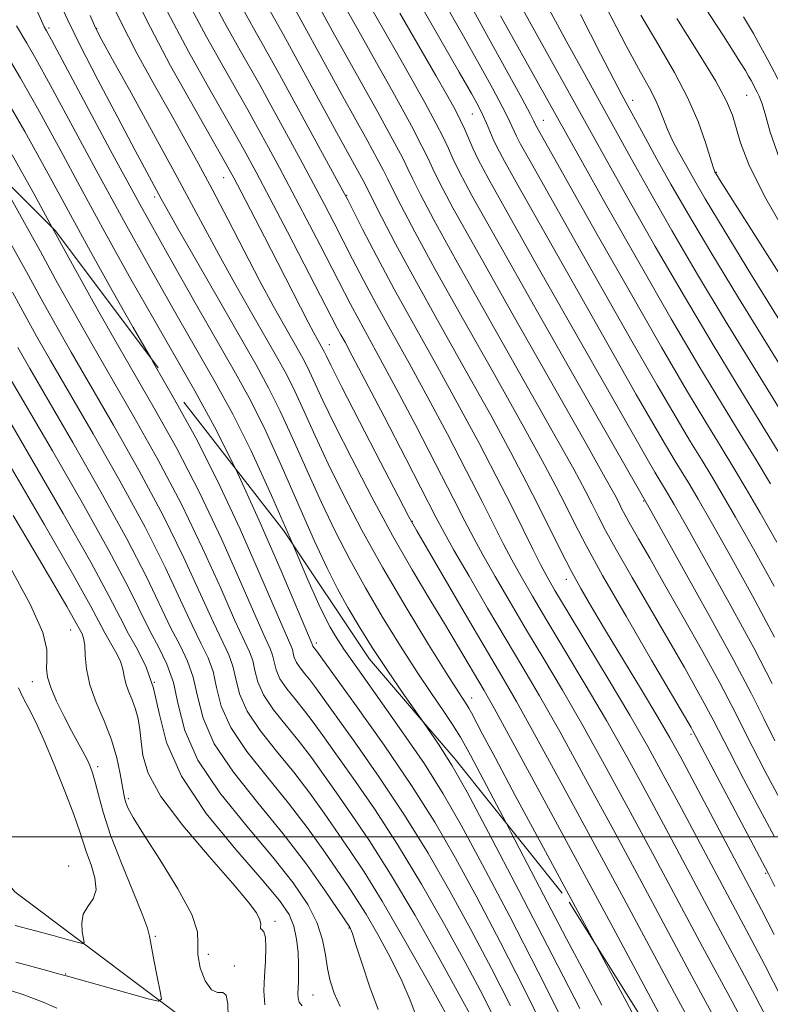
# Model space of a CAD drawing. Extents: x 2054800 to 2057700, y 327300 to 330200.
# Drawn here: x 2057288 to 2057422, y 328470 to 328646 of the extents above; entities that cross this region are included whole.
import ezdxf

# ---------------------------------------------------------------- set-up
doc = ezdxf.new("R2010")
doc.units = 0
doc.header["$MEASUREMENT"] = 0
doc.linetypes.add('DGN Style 2', pattern=[51.195507, 30.717304, -20.478203])
doc.linetypes.add('DGN Style 3', pattern=[71.67371, 51.195507, -20.478203])
for name, color, linetype, lineweight in [('32000', 7, 'Continuous', 0), ('DTM HARD BREAKLINE', 7, 'Continuous', 0), ('DTM OBSCURED SPOT', 7, 'Continuous', 0), ('DTM SPOT ELEVATION', 2, 'Continuous', 13), ('INDEX CONTOUR', 41, 'Continuous', 13), ('INDEX CONTOUR DASHED', 41, 'DGN Style 3', 13), ('INTERMEDIATE CONTOUR', 44, 'Continuous', 0), ('INTERMEDIATE CONTOUR DASHED', 44, 'DGN Style 3', 0), ('OBSCURED GROUND BOUNDARY', 84, 'DGN Style 2', 0)]:
    doc.layers.add(name, color=color, linetype=linetype, lineweight=lineweight)

msp = doc.modelspace()

# ---------------------------------------------------------------- linework, layer by layer
at = {"layer": '32000', "flags": 128}
msp.add_lwpolyline([(2057500, 328500), (2055000, 328500)], dxfattribs=at)
at = {"layer": 'DTM HARD BREAKLINE'}
msp.add_polyline3d([(2057500, 328268.379, 1054.803), (2057482.31, 328285.52, 1050.82), (2057424.79, 328349.46, 1039.32), (2057377.49, 328408.28, 1027.55), (2057322.52, 328463.27, 1017.33), (2057286.72, 328490.13, 1012.21), (2057250.93, 328533.6, 1003.26), (2057234.31, 328550.23, 999.17), (2057198.52, 328580.92, 995.33), (2057144.82, 328633.35, 986.9), (2057087.3, 328692.17, 974.62), (2057041.27, 328731.81, 968.74), (2057009.32, 328765.06, 964.14), (2056969.69, 328835.39, 955.44), (2056912.17, 328899.33, 944.96), (2056901.94, 328926.18, 936.52), (2056867.42, 328942.81, 930.38), (2056848.24, 328947.92, 926.04), (2056835.165, 328946.661, 924.86)], dxfattribs=at)
at = {"layer": 'DTM OBSCURED SPOT'}
for p in [(2057292.85, 328644.87, 1042.3), (2057301.39, 328644.8, 1046.1), (2057417.83, 328632.78, 1091.1), (2057397.4, 328631.92, 1084.6), (2057368.68, 328629.47, 1071.1), (2057381.42, 328628.34, 1076.8), (2057324.15, 328618.05, 1049.2), (2057412.43, 328619.03, 1088.1), (2057311.79, 328614.59, 1043.6), (2057346.2, 328614.9, 1058.1), (2057343.07, 328588.16, 1050.7), (2057399.42, 328560.13, 1067.9), (2057357.95, 328556.48, 1050.1), (2057385.53, 328546.11, 1059.4), (2057368.58, 328524.87, 1046.7), (2057407.85, 328518.33, 1061.7), (2057421.25, 328493.46, 1061.8)]:
    msp.add_point(p, dxfattribs=at)
at = {"layer": 'DTM SPOT ELEVATION'}
for p in [(2057296.74, 328537.02, 1017.2), (2057340.72, 328534.71, 1038.4), (2057289.88, 328527.76, 1015.3), (2057311.72, 328527.64, 1021.6), (2057301.57, 328512.57, 1016.4), (2057307.05, 328506.83, 1018.3), (2057296.35, 328494.78, 1012.5), (2057333.32, 328484.86, 1020.4), (2057346.62, 328483.66, 1025.9), (2057311.91, 328482.15, 1016.2), (2057321.38, 328478.93, 1018.8), (2057295.83, 328475.42, 1015.9), (2057326.08, 328476.87, 1018.2), (2057340.14, 328471.63, 1022.9)]:
    msp.add_point(p, dxfattribs=at)
at = {"layer": 'INDEX CONTOUR'}
for points in [[(2057285.665, 328606.831, 1030), (2057288.795, 328601.192, 1030), (2057291.455, 328596.327, 1030), (2057294.017, 328591.727, 1030), (2057296.827, 328586.797, 1030), (2057304.407, 328573.704, 1030), (2057308.957, 328565.66, 1030), (2057313.316, 328557.522, 1030), (2057317.022, 328549.968, 1030), (2057320.009, 328543.453, 1030), (2057322.306, 328538.373, 1030), (2057325.085, 328532.579, 1030), (2057325.804, 328530.564, 1030), (2057326.303, 328528.267, 1030), (2057326.994, 328525.569, 1030), (2057328.347, 328522.476, 1030), (2057330.672, 328519.019, 1030), (2057333.632, 328515.324, 1030), (2057336.733, 328511.542, 1030), (2057339.574, 328507.809, 1030), (2057342.135, 328504.208, 1030), (2057346.775, 328497.527, 1030), (2057349.329, 328493.685, 1030), (2057352.553, 328488.454, 1030), (2057356.625, 328481.435, 1030), (2057360.834, 328473.954, 1030), (2057364.248, 328467.771, 1030)], [(2057286.155, 328566.02, 1020), (2057291.986, 328555.989, 1020), (2057297.076, 328547.132, 1020), (2057300.221, 328541.491, 1020), (2057302.847, 328536.534, 1020), (2057304.854, 328533.045, 1020), (2057305.635, 328531.432, 1020), (2057306.065, 328530.029, 1020), (2057306.307, 328528.748, 1020), (2057306.594, 328527.456, 1020), (2057307.096, 328526.046, 1020), (2057307.727, 328524.512, 1020), (2057308.336, 328522.872, 1020), (2057308.804, 328521.129, 1020), (2057309.139, 328519.219, 1020), (2057309.385, 328517.065, 1020), (2057309.693, 328514.546, 1020), (2057310.636, 328511.376, 1020), (2057312.894, 328507.225, 1020), (2057316.83, 328501.989, 1020), (2057321.525, 328496.462, 1020), (2057325.741, 328491.661, 1020), (2057328.517, 328488.359, 1020), (2057330.003, 328486.339, 1020), (2057330.629, 328485.138, 1020), (2057330.789, 328484.36, 1020), (2057330.755, 328483.867, 1020), (2057330.771, 328483.587, 1020), (2057331.007, 328483.397, 1020), (2057331.355, 328482.982, 1020), (2057331.636, 328481.978, 1020), (2057331.715, 328480.142, 1020), (2057331.633, 328477.706, 1020), (2057331.471, 328475.023, 1020), (2057331.349, 328472.394, 1020), (2057331.52, 328469.909, 1020)], [(2057336.453, 328552.496, 1040), (2057339.242, 328546.027, 1040), (2057341.187, 328541.626, 1040), (2057342.374, 328539.13, 1040), (2057343.237, 328537.537, 1040), (2057344.205, 328535.918, 1040), (2057345.704, 328533.625, 1040), (2057348.157, 328530.089, 1040), (2057351.789, 328524.987, 1040), (2057356.027, 328518.996, 1040), (2057360.098, 328513.043, 1040), (2057363.488, 328507.694, 1040), (2057366.706, 328502.079, 1040), (2057370.523, 328494.967, 1040), (2057375.389, 328485.687, 1040), (2057380.491, 328475.814, 1040), (2057384.699, 328467.478, 1040)]]:
    msp.add_polyline3d(points, dxfattribs=at)
at = {"layer": 'INDEX CONTOUR DASHED'}
for points in [[(2057306.579, 328653.992, 1050), (2057310.295, 328646.325, 1050), (2057314.637, 328638.109, 1050), (2057318.955, 328630.365, 1050), (2057324.617, 328620.462, 1050), (2057325.959, 328618.035, 1050), (2057327.273, 328615.544, 1050), (2057331.463, 328607.459, 1050), (2057333.847, 328602.828, 1050), (2057339.293, 328592.194, 1050), (2057340.304, 328590.277, 1050), (2057340.967, 328589.063, 1050), (2057341.935, 328587.351, 1050), (2057342.153, 328586.913, 1050), (2057342.483, 328586.215, 1050), (2057343.353, 328584.443, 1050), (2057345.275, 328580.643, 1050), (2057348.497, 328574.357, 1050), (2057352.222, 328567.123, 1050), (2057355.402, 328560.974, 1050), (2057357.333, 328557.282, 1050), (2057358.725, 328554.766, 1050), (2057360.639, 328551.481, 1050), (2057367.647, 328539.524, 1050), (2057373.987, 328528.762, 1050), (2057376.614, 328524.207, 1050), (2057380.16, 328517.841, 1050), (2057385.28, 328508.469, 1050), (2057391.078, 328497.767, 1050), (2057396.273, 328488.136, 1050), (2057404.94, 328472.001, 1050), (2057412.941, 328457.235, 1050)], [(2057332.166, 328648.421, 1060), (2057333.563, 328645.95, 1060), (2057334.845, 328643.652, 1060), (2057344.737, 328625.571, 1060), (2057348.867, 328618.093, 1060), (2057349.441, 328617.01, 1060), (2057350.889, 328614.095, 1060), (2057352.487, 328610.929, 1060), (2057354.944, 328606.218, 1060), (2057358.376, 328599.863, 1060), (2057362.765, 328591.971, 1060), (2057367.537, 328583.471, 1060), (2057371.984, 328575.501, 1060), (2057375.558, 328568.932, 1060), (2057378.367, 328563.586, 1060), (2057380.685, 328559.024, 1060), (2057384.634, 328551.079, 1060), (2057386.402, 328547.629, 1060), (2057388.137, 328544.44, 1060), (2057390.09, 328541.058, 1060), (2057392.553, 328536.936, 1060), (2057398.99, 328526.284, 1060), (2057401.921, 328521.389, 1060), (2057404.076, 328517.693, 1060), (2057405.902, 328514.401, 1060), (2057408.056, 328510.376, 1060), (2057418.84, 328490.057, 1060), (2057420.498, 328486.904, 1060), (2057422.781, 328482.483, 1060)], [(2057377.124, 328649.258, 1080), (2057392.666, 328621.339, 1080), (2057396.583, 328614.363, 1080), (2057401.477, 328605.743, 1080), (2057406.685, 328596.746, 1080), (2057411.636, 328588.433, 1080), (2057416.141, 328581.035, 1080), (2057420.107, 328574.578, 1080), (2057423.483, 328569.033, 1080)], [(2057355.703, 328647.504, 1070), (2057362.147, 328636.361, 1070), (2057364.299, 328632.609, 1070), (2057365.671, 328630.133, 1070), (2057366.589, 328628.323, 1070), (2057367.34, 328626.663, 1070), (2057368.043, 328625.011, 1070), (2057368.776, 328623.32, 1070), (2057369.729, 328621.33, 1070), (2057371.529, 328617.946, 1070), (2057374.917, 328611.861, 1070), (2057380.265, 328602.404, 1070), (2057400.24, 328567.271, 1070), (2057401.409, 328565.275, 1070), (2057403.689, 328561.511, 1070), (2057404.843, 328559.514, 1070), (2057407.059, 328555.61, 1070), (2057410.672, 328549.193, 1070), (2057415.011, 328541.382, 1070), (2057419.158, 328533.729, 1070), (2057422.404, 328527.451, 1070)], [(2057405.321, 328646.575, 1090), (2057409.141, 328640.498, 1090), (2057412.291, 328635.367, 1090), (2057414.252, 328631.785, 1090), (2057415.318, 328629.253, 1090), (2057415.977, 328627.001, 1090), (2057416.742, 328624.277, 1090), (2057418.217, 328620.412, 1090), (2057421.024, 328614.757, 1090), (2057425.473, 328607.058, 1090)], [(2057287.025, 328645.256, 1040), (2057288.883, 328642.142, 1040), (2057290.507, 328639.327, 1040), (2057293.067, 328634.702, 1040), (2057296.79, 328627.807, 1040), (2057301.326, 328619.379, 1040), (2057306.181, 328610.459, 1040), (2057310.917, 328601.943, 1040), (2057315.327, 328594.168, 1040), (2057322.641, 328581.431, 1040), (2057325.779, 328575.682, 1040), (2057329.053, 328569.099, 1040), (2057332.689, 328561.125, 1040), (2057336.453, 328552.496, 1040)]]:
    msp.add_polyline3d(points, dxfattribs=at)
at = {"layer": 'INTERMEDIATE CONTOUR'}
for points in [[(2057283.963, 328617.925, 1032), (2057287.89, 328611.026, 1032), (2057291.302, 328604.829, 1032), (2057294.4, 328599.153, 1032), (2057297.397, 328593.77, 1032), (2057300.527, 328588.271, 1032), (2057308.057, 328575.241, 1032), (2057312.351, 328567.594, 1032), (2057316.565, 328559.6, 1032), (2057320.38, 328551.669, 1032), (2057323.611, 328544.503, 1032), (2057326.109, 328538.877, 1032), (2057328.786, 328533.137, 1032), (2057329.355, 328531.551, 1032), (2057329.735, 328529.801, 1032), (2057330.262, 328527.745, 1032), (2057331.293, 328525.389, 1032), (2057333.064, 328522.755, 1032), (2057335.32, 328519.94, 1032), (2057337.683, 328517.058, 1032), (2057339.875, 328514.175, 1032), (2057342.023, 328511.162, 1032), (2057344.352, 328507.837, 1032), (2057347.065, 328503.988, 1032), (2057350.271, 328499.269, 1032), (2057354.055, 328493.299, 1032), (2057358.377, 328485.982, 1032), (2057362.7, 328478.355, 1032), (2057366.363, 328471.74, 1032), (2057368.886, 328467.061, 1032)], [(2057293.498, 328609.032, 1034), (2057293.807, 328608.467, 1034), (2057297.346, 328601.979, 1034), (2057300.777, 328595.813, 1034), (2057304.227, 328589.745, 1034), (2057311.708, 328576.777, 1034), (2057315.745, 328569.528, 1034), (2057319.812, 328561.678, 1034), (2057323.736, 328553.37, 1034), (2057327.215, 328545.554, 1034), (2057329.911, 328539.38, 1034), (2057331.597, 328535.642, 1034), (2057332.487, 328533.696, 1034), (2057332.907, 328532.538, 1034), (2057333.168, 328531.335, 1034), (2057333.53, 328529.922, 1034), (2057334.239, 328528.303, 1034), (2057335.457, 328526.491, 1034), (2057337.007, 328524.555, 1034), (2057338.632, 328522.574, 1034), (2057340.176, 328520.542, 1034), (2057341.91, 328518.115, 1034), (2057344.212, 328514.866, 1034), (2057347.345, 328510.466, 1034), (2057351.14, 328504.984, 1034), (2057355.311, 328498.586, 1034), (2057359.579, 328491.514, 1034), (2057363.692, 328484.3, 1034), (2057367.402, 328477.547, 1034), (2057370.511, 328471.717, 1034), (2057373.029, 328466.685, 1034)], [(2057286.289, 328597.554, 1028), (2057288.51, 328593.5, 1028), (2057290.637, 328589.683, 1028), (2057293.128, 328585.323, 1028), (2057300.757, 328572.167, 1028), (2057305.563, 328563.726, 1028), (2057310.068, 328555.444, 1028), (2057313.666, 328548.268, 1028), (2057316.406, 328542.403, 1028), (2057318.504, 328537.869, 1028), (2057320.143, 328534.579, 1028), (2057321.383, 328532.021, 1028), (2057322.252, 328529.577, 1028), (2057322.87, 328526.733, 1028), (2057323.726, 328523.392, 1028), (2057325.401, 328519.563, 1028), (2057328.279, 328515.283, 1028), (2057331.945, 328510.708, 1028), (2057335.785, 328506.025, 1028), (2057339.273, 328501.443, 1028), (2057342.248, 328497.255, 1028), (2057346.434, 328491.158, 1028), (2057347.974, 328488.844, 1028), (2057349.659, 328486.116, 1028), (2057351.76, 328482.472, 1028), (2057354.02, 328478.302, 1028), (2057356.051, 328474.216, 1028), (2057357.562, 328470.716, 1028), (2057359.499, 328465.625, 1028)], [(2057287.257, 328587.64, 1026), (2057289.428, 328583.848, 1026), (2057297.106, 328570.631, 1026), (2057302.168, 328561.791, 1026), (2057306.82, 328553.366, 1026), (2057310.309, 328546.567, 1026), (2057314.701, 328537.365, 1026), (2057316.326, 328534.224, 1026), (2057317.683, 328531.463, 1026), (2057318.701, 328528.59, 1026), (2057319.437, 328525.199, 1026), (2057320.457, 328521.216, 1026), (2057322.455, 328516.65, 1026), (2057325.887, 328511.547, 1026), (2057330.257, 328506.092, 1026), (2057334.835, 328500.509, 1026), (2057338.974, 328495.076, 1026), (2057342.36, 328490.302, 1026), (2057346.765, 328483.777, 1026), (2057346.895, 328483.509, 1026), (2057347.205, 328482.65, 1026), (2057347.854, 328480.661, 1026), (2057348.939, 328477.247, 1026), (2057350.327, 328473.074, 1026), (2057351.828, 328469.047, 1026)], [(2057311.072, 328585.76, 1036), (2057311.644, 328584.766, 1036), (2057315.358, 328578.314, 1036), (2057319.139, 328571.462, 1036), (2057323.059, 328563.756, 1036), (2057327.093, 328555.07, 1036), (2057330.82, 328546.604, 1036), (2057333.714, 328539.884, 1036), (2057336.188, 328534.254, 1036), (2057336.458, 328533.525, 1036), (2057336.601, 328532.869, 1036), (2057336.798, 328532.098, 1036), (2057337.185, 328531.215, 1036), (2057337.849, 328530.227, 1036), (2057338.695, 328529.171, 1036), (2057339.581, 328528.09, 1036), (2057340.477, 328526.908, 1036), (2057347.627, 328516.944, 1036), (2057352.009, 328510.697, 1036), (2057356.566, 328503.873, 1036), (2057360.781, 328497.046, 1036), (2057364.684, 328490.243, 1036), (2057368.442, 328483.354, 1036), (2057372.138, 328476.374, 1036), (2057375.516, 328469.728, 1036)], [(2057285.728, 328582.374, 1024), (2057293.457, 328569.094, 1024), (2057298.774, 328559.857, 1024), (2057303.572, 328551.288, 1024), (2057306.952, 328544.867, 1024), (2057310.899, 328536.861, 1024), (2057312.508, 328533.87, 1024), (2057313.981, 328530.904, 1024), (2057315.149, 328527.604, 1024), (2057316.004, 328523.665, 1024), (2057317.189, 328519.039, 1024), (2057319.509, 328513.738, 1024), (2057323.46, 328507.861, 1024), (2057328.299, 328501.88, 1024), (2057332.971, 328496.355, 1024), (2057336.625, 328491.714, 1024), (2057339.217, 328487.851, 1024), (2057340.903, 328484.528, 1024), (2057341.865, 328481.544, 1024), (2057342.376, 328478.842, 1024), (2057342.736, 328476.398, 1024), (2057343.212, 328474.164, 1024), (2057343.942, 328471.97, 1024), (2057345.035, 328469.618, 1024)], [(2057282.029, 328580.899, 1022), (2057289.805, 328567.557, 1022), (2057295.38, 328557.923, 1022), (2057300.324, 328549.21, 1022), (2057303.595, 328543.166, 1022), (2057305.596, 328539.253, 1022), (2057307.097, 328536.357, 1022), (2057308.69, 328533.514, 1022), (2057310.28, 328530.346, 1022), (2057311.598, 328526.615, 1022), (2057312.572, 328522.131, 1022), (2057313.921, 328516.863, 1022), (2057316.563, 328510.825, 1022), (2057321.032, 328504.179, 1022), (2057326.326, 328497.689, 1022), (2057331.058, 328492.273, 1022), (2057334.166, 328488.561, 1022), (2057335.876, 328486.05, 1022), (2057336.736, 328483.955, 1022), (2057337.216, 328481.667, 1022), (2057337.467, 328479.293, 1022), (2057337.563, 328477.119, 1022), (2057337.57, 328475.364, 1022), (2057337.526, 328473.983, 1022), (2057337.416, 328471.923, 1022), (2057337.465, 328471.103, 1022), (2057337.699, 328470.381, 1022), (2057338.191, 328469.692, 1022)], [(2057326.244, 328565.96, 1038), (2057326.307, 328565.833, 1038), (2057330.45, 328556.771, 1038), (2057334.422, 328547.654, 1038), (2057340.01, 328534.513, 1038), (2057340.066, 328534.275, 1038), (2057340.131, 328534.127, 1038), (2057340.242, 328533.963, 1038), (2057340.53, 328533.607, 1038), (2057340.778, 328533.274, 1038), (2057347.908, 328523.421, 1038), (2057352.878, 328516.413, 1038), (2057357.822, 328509.16, 1038), (2057361.983, 328502.578, 1038), (2057365.676, 328496.187, 1038), (2057369.483, 328489.16, 1038), (2057373.763, 328481.031, 1038), (2057378.004, 328472.771, 1038), (2057381.47, 328465.712, 1038)], [(2057286.46, 328557.548, 1018), (2057290.227, 328551.223, 1018), (2057293.551, 328545.565, 1018), (2057296.058, 328541.241, 1018), (2057297.505, 328538.692, 1018), (2057298.772, 328536.341, 1018), (2057299.049, 328535.556, 1018), (2057299.249, 328534.317, 1018), (2057299.361, 328532.467, 1018), (2057299.587, 328530.063, 1018), (2057300.186, 328527.226, 1018), (2057301.314, 328524.071, 1018), (2057302.715, 328520.741, 1018), (2057304.033, 328517.379, 1018), (2057304.987, 328514.15, 1018), (2057305.605, 328511.292, 1018), (2057306.236, 328507.61, 1018), (2057306.432, 328506.698, 1018), (2057306.653, 328505.978, 1018), (2057307.033, 328505.066, 1018), (2057307.931, 328503.419, 1018), (2057309.76, 328500.456, 1018), (2057312.69, 328495.899, 1018), (2057315.925, 328490.69, 1018), (2057318.426, 328486.078, 1018), (2057319.461, 328482.963, 1018), (2057319.545, 328480.851, 1018), (2057319.492, 328478.9, 1018), (2057319.946, 328476.527, 1018), (2057320.847, 328474.175, 1018), (2057321.955, 328472.548, 1018), (2057323.05, 328472.075, 1018), (2057323.981, 328472.079, 1018), (2057324.614, 328471.61, 1018), (2057324.88, 328470.003, 1018), (2057324.967, 328467.734, 1018)], [(2057285.573, 328548.815, 1016), (2057289.563, 328541.524, 1016), (2057291.72, 328536.555, 1016), (2057292.44, 328533.532, 1016), (2057292.46, 328531.635, 1016), (2057292.421, 328530.129, 1016), (2057292.595, 328528.598, 1016), (2057293.159, 328526.709, 1016), (2057294.215, 328524.255, 1016), (2057295.558, 328521.533, 1016), (2057296.908, 328518.972, 1016), (2057298.928, 328515.273, 1016), (2057299.629, 328513.946, 1016), (2057300.186, 328512.756, 1016), (2057300.663, 328511.459, 1016), (2057301.134, 328509.79, 1016), (2057301.695, 328507.499, 1016), (2057302.54, 328504.394, 1016), (2057303.889, 328500.297, 1016), (2057305.828, 328495.242, 1016), (2057307.926, 328490.108, 1016), (2057309.622, 328485.989, 1016), (2057310.518, 328483.599, 1016), (2057310.882, 328482.168, 1016), (2057311.146, 328480.547, 1016), (2057311.637, 328477.931, 1016), (2057312.255, 328474.882, 1016), (2057312.792, 328472.298, 1016), (2057312.996, 328470.882, 1016), (2057312.438, 328470.537, 1016), (2057310.633, 328470.968, 1016), (2057296.144, 328475.001, 1016), (2057295.721, 328475.134, 1016), (2057294.569, 328475.463, 1016), (2057291.801, 328476.22, 1016), (2057286.913, 328477.529, 1016)], [(2057287.38, 328526.692, 1014), (2057288.239, 328524.887, 1014), (2057289.226, 328522.997, 1014), (2057290.421, 328520.636, 1014), (2057291.936, 328517.358, 1014), (2057293.799, 328512.956, 1014), (2057295.715, 328508.166, 1014), (2057297.307, 328503.964, 1014), (2057298.317, 328501.046, 1014), (2057298.962, 328499.002, 1014), (2057299.581, 328497.145, 1014), (2057300.384, 328494.96, 1014), (2057301.091, 328492.631, 1014), (2057301.295, 328490.514, 1014), (2057300.745, 328488.86, 1014), (2057299.804, 328487.485, 1014), (2057298.996, 328486.1, 1014), (2057298.707, 328484.516, 1014), (2057298.807, 328482.947, 1014), (2057299.032, 328481.708, 1014), (2057299.126, 328481.04, 1014), (2057298.83, 328480.887, 1014), (2057297.887, 328481.115, 1014), (2057296.111, 328481.607, 1014), (2057293.58, 328482.297, 1014), (2057290.436, 328483.13, 1014), (2057286.768, 328484.09, 1014)], [(2057360.015, 328520.4, 1042), (2057362.63, 328516.573, 1042), (2057365.068, 328512.705, 1042), (2057367.746, 328507.958, 1042), (2057371.563, 328500.773, 1042), (2057377.015, 328490.344, 1042), (2057382.978, 328478.856, 1042), (2057387.928, 328469.245, 1042)], [(2057374.811, 328502.365, 1044), (2057375.62, 328500.816, 1044), (2057380.751, 328490.974, 1044), (2057385.592, 328481.717, 1044), (2057389.303, 328474.68, 1044), (2057391.886, 328469.837, 1044)], [(2057390.531, 328481.148, 1046), (2057392.687, 328477.153, 1046), (2057399.775, 328463.991, 1046)], [(2057294.271, 328469.283, 1018), (2057291.837, 328470.388, 1018), (2057288.373, 328471.697, 1018), (2057283.856, 328473.107, 1018)]]:
    msp.add_polyline3d(points, dxfattribs=at)
at = {"layer": 'INTERMEDIATE CONTOUR DASHED'}
for points in [[(2057285.624, 328659.305, 1042), (2057288.276, 328653.442, 1042), (2057292.01, 328645.064, 1042), (2057292.424, 328644.342, 1042), (2057293.275, 328642.77, 1042), (2057299.015, 328632.002, 1042), (2057303.832, 328623.017, 1042), (2057309.126, 328613.285, 1042), (2057314.297, 328603.986, 1042), (2057319.026, 328595.642, 1042), (2057326.268, 328583.023, 1042), (2057328.987, 328578.057, 1042), (2057331.673, 328572.662, 1042), (2057334.647, 328566.143, 1042), (2057340.448, 328552.95, 1042), (2057342.675, 328548.129, 1042), (2057344.555, 328544.387, 1042), (2057346.383, 328541.071, 1042), (2057348.414, 328537.629, 1042), (2057350.756, 328533.892, 1042), (2057353.475, 328529.789, 1042), (2057356.571, 328525.325, 1042), (2057360.015, 328520.4, 1042)], [(2057337.164, 328656.164, 1064), (2057343.729, 328644.167, 1064), (2057351.752, 328629.774, 1064), (2057354.482, 328624.815, 1064), (2057356.164, 328621.65, 1064), (2057357.155, 328619.652, 1064), (2057358.044, 328617.785, 1064), (2057359.411, 328615.042, 1064), (2057361.798, 328610.524, 1064), (2057365.734, 328603.361, 1064), (2057371.422, 328593.238, 1064), (2057383.252, 328572.318, 1064), (2057386.863, 328565.838, 1064), (2057388.93, 328562.007, 1064), (2057390.171, 328559.584, 1064), (2057391.245, 328557.44, 1064), (2057392.579, 328554.882, 1064), (2057394.541, 328551.326, 1064), (2057397.351, 328546.423, 1064), (2057403.897, 328535.155, 1064), (2057406.689, 328530.294, 1064), (2057408.928, 328526.324, 1064), (2057410.612, 328523.256, 1064), (2057411.832, 328520.941, 1064), (2057414.742, 328515.265, 1064), (2057417.298, 328510.388, 1064), (2057420.213, 328504.897, 1064), (2057422.798, 328500.103, 1064)], [(2057361.121, 328653.896, 1074), (2057367.117, 328643.4, 1074), (2057369.919, 328638.407, 1074), (2057372.282, 328634.107, 1074), (2057374.058, 328630.782, 1074), (2057375.164, 328628.6, 1074), (2057375.786, 328627.267, 1074), (2057376.177, 328626.372, 1074), (2057376.595, 328625.483, 1074), (2057377.346, 328624.064, 1074), (2057378.742, 328621.554, 1074), (2057388.164, 328604.911, 1074), (2057397.507, 328588.374, 1074), (2057401.801, 328580.872, 1074), (2057405.199, 328575.075, 1074), (2057407.803, 328570.753, 1074), (2057409.849, 328567.414, 1074), (2057411.606, 328564.52, 1074), (2057413.468, 328561.372, 1074), (2057415.856, 328557.228, 1074), (2057419.049, 328551.582, 1074), (2057422.749, 328544.873, 1074)], [(2057302.758, 328652.15, 1048), (2057305.578, 328646.181, 1048), (2057308.655, 328640.243, 1048), (2057311.766, 328634.61, 1048), (2057314.672, 328629.494, 1048), (2057317.217, 328624.98, 1048), (2057319.596, 328620.653, 1048), (2057322.087, 328615.975, 1048), (2057324.877, 328610.599, 1048), (2057327.797, 328604.943, 1048), (2057330.583, 328599.612, 1048), (2057333.016, 328595.108, 1048), (2057335.034, 328591.492, 1048), (2057337.784, 328586.69, 1048), (2057338.69, 328585.04, 1048), (2057339.533, 328583.35, 1048), (2057341.937, 328578.137, 1048), (2057344.068, 328573.72, 1048), (2057347.088, 328567.724, 1048), (2057350.682, 328560.83, 1048), (2057354.417, 328553.946, 1048), (2057357.922, 328547.809, 1048), (2057361.089, 328542.494, 1048), (2057363.873, 328537.907, 1048), (2057366.233, 328533.978, 1048), (2057370.815, 328526.209, 1048), (2057372.585, 328523.055, 1048), (2057375.976, 328516.858, 1048), (2057381.57, 328506.542, 1048), (2057393.916, 328483.687, 1048), (2057405.923, 328461.384, 1048)], [(2057348.749, 328651.646, 1068), (2057355.129, 328640.532, 1068), (2057357.752, 328635.899, 1068), (2057360.199, 328631.498, 1068), (2057362.179, 328627.82, 1068), (2057363.504, 328625.189, 1068), (2057364.399, 328623.25, 1068), (2057365.199, 328621.475, 1068), (2057366.332, 328619.16, 1068), (2057368.626, 328614.875, 1068), (2057373.004, 328607.014, 1068), (2057379.882, 328594.852, 1068), (2057387.638, 328581.212, 1068), (2057400.531, 328558.586, 1068), (2057406.483, 328547.998, 1068), (2057411.143, 328539.637, 1068), (2057415.482, 328531.71, 1068), (2057418.634, 328525.717, 1068), (2057420.904, 328521.197, 1068), (2057422.885, 328517.193, 1068)], [(2057408.459, 328651.497, 1092), (2057413.671, 328643.469, 1092), (2057415.449, 328640.694, 1092), (2057416.736, 328638.653, 1092), (2057417.612, 328637.229, 1092), (2057418.198, 328636.234, 1092), (2057418.627, 328635.466, 1092), (2057419.727, 328633.383, 1092), (2057420.09, 328632.646, 1092), (2057420.534, 328631.486, 1092), (2057421.143, 328629.463, 1092), (2057422.058, 328626.207, 1092), (2057423.641, 328621.604, 1092)], [(2057294.631, 328649.729, 1044), (2057296.221, 328646.26, 1044), (2057298.439, 328641.744, 1044), (2057301.612, 328635.579, 1044), (2057305.168, 328628.809, 1044), (2057308.309, 328622.895, 1044), (2057312.972, 328614.246, 1044), (2057313.956, 328612.473, 1044), (2057315.939, 328608.968, 1044), (2057319.263, 328603.144, 1044), (2057329.953, 328584.514, 1044), (2057332.203, 328580.418, 1044), (2057334.293, 328576.225, 1044), (2057336.606, 328571.161, 1044), (2057339.106, 328565.523, 1044), (2057341.655, 328559.874, 1044), (2057344.163, 328554.633, 1044), (2057346.736, 328549.644, 1044), (2057349.529, 328544.606, 1044), (2057352.623, 328539.341, 1044), (2057355.807, 328534.158, 1044), (2057358.794, 328529.489, 1044), (2057361.354, 328525.663, 1044), (2057363.464, 328522.596, 1044), (2057365.162, 328520.105, 1044), (2057366.598, 328517.814, 1044), (2057368.383, 328514.611, 1044), (2057371.246, 328509.193, 1044), (2057374.811, 328502.365, 1044)], [(2057321.747, 328650.66, 1056), (2057324.288, 328645.854, 1056), (2057326.861, 328641.235, 1056), (2057330.602, 328634.658, 1056), (2057331.87, 328632.372, 1056), (2057337.903, 328621.294, 1056), (2057340.258, 328616.928, 1056), (2057342.224, 328613.23, 1056), (2057343.907, 328610.005, 1056), (2057347.246, 328603.479, 1056), (2057349.216, 328599.68, 1056), (2057351.529, 328595.352, 1056), (2057354.259, 328590.403, 1056), (2057357.35, 328584.837, 1056), (2057360.715, 328578.683, 1056), (2057364.225, 328572.083, 1056), (2057367.581, 328565.63, 1056), (2057370.444, 328560.031, 1056), (2057374.239, 328552.501, 1056), (2057375.746, 328549.62, 1056), (2057377.423, 328546.596, 1056), (2057379.47, 328543.072, 1056), (2057382.057, 328538.735, 1056), (2057385.278, 328533.386, 1056), (2057388.925, 328527.282, 1056), (2057392.715, 328520.795, 1056), (2057396.409, 328514.247, 1056), (2057399.953, 328507.778, 1056), (2057403.343, 328501.48, 1056), (2057412.273, 328484.737, 1056), (2057416.988, 328475.955, 1056), (2057419.357, 328471.478, 1056), (2057421.988, 328466.398, 1056)], [(2057367.882, 328649.837, 1076), (2057371.311, 328643.652, 1076), (2057374.766, 328637.365, 1076), (2057377.536, 328632.288, 1076), (2057379.105, 328629.377, 1076), (2057379.743, 328628.154, 1076), (2057380.041, 328627.524, 1076), (2057380.256, 328627.118, 1076), (2057391.09, 328607.876, 1076), (2057396.944, 328597.525, 1076), (2057402.582, 328587.672, 1076), (2057407.093, 328579.974, 1076), (2057410.55, 328574.236, 1076), (2057413.268, 328569.802, 1076), (2057415.565, 328566.024, 1076), (2057417.78, 328562.3, 1076), (2057420.255, 328558.037, 1076), (2057423.238, 328552.777, 1076)], [(2057317.93, 328649.216, 1054), (2057321.069, 328643.276, 1054), (2057324.208, 328637.643, 1054), (2057328.463, 328630.191, 1054), (2057329.569, 328628.212, 1054), (2057332.174, 328623.438, 1054), (2057334.125, 328619.827, 1054), (2057336.417, 328615.527, 1054), (2057338.929, 328610.743, 1054), (2057341.426, 328605.942, 1054), (2057346.861, 328595.401, 1054), (2057348.337, 328592.638, 1054), (2057352.265, 328585.503, 1054), (2057355.08, 328580.275, 1054), (2057358.556, 328573.664, 1054), (2057362.168, 328566.693, 1054), (2057365.257, 328560.672, 1054), (2057367.375, 328556.508, 1054), (2057368.936, 328553.484, 1054), (2057370.571, 328550.481, 1054), (2057372.767, 328546.623, 1054), (2057375.454, 328542.019, 1054), (2057378.416, 328537.022, 1054), (2057381.506, 328531.862, 1054), (2057384.821, 328526.26, 1054), (2057388.53, 328519.811, 1054), (2057392.699, 328512.321, 1054), (2057396.995, 328504.441, 1054), (2057400.986, 328497.032, 1054), (2057409.942, 328480.281, 1054), (2057415.232, 328470.482, 1054), (2057417.646, 328465.976, 1054)], [(2057327.507, 328648.431, 1058), (2057329.513, 328644.829, 1058), (2057331.308, 328641.671, 1058), (2057332.74, 328639.125, 1058), (2057334.17, 328636.532, 1058), (2057345.518, 328615.718, 1058), (2057346.388, 328614.068, 1058), (2057349.105, 328608.714, 1058), (2057351.57, 328603.959, 1058), (2057354.721, 328598.066, 1058), (2057358.443, 328591.322, 1058), (2057362.435, 328584.171, 1058), (2057366.349, 328577.092, 1058), (2057369.894, 328570.502, 1058), (2057372.994, 328564.567, 1058), (2057375.631, 328559.39, 1058), (2057377.798, 328555.046, 1058), (2057379.542, 328551.517, 1058), (2057380.922, 328548.759, 1058), (2057382.079, 328546.57, 1058), (2057383.487, 328544.126, 1058), (2057385.698, 328540.448, 1058), (2057389.052, 328534.911, 1058), (2057393.03, 328528.306, 1058), (2057396.9, 328521.78, 1058), (2057400.118, 328516.174, 1058), (2057402.912, 328511.115, 1058), (2057405.699, 328505.928, 1058), (2057418.743, 328481.43, 1058), (2057421.069, 328476.98, 1058), (2057424.141, 328471.004, 1058)], [(2057336.95, 328648.185, 1062), (2057343.1, 328636.936, 1062), (2057345.206, 328633.121, 1062), (2057349.846, 328624.776, 1062), (2057351.674, 328621.454, 1062), (2057352.802, 328619.33, 1062), (2057353.571, 328617.784, 1062), (2057354.467, 328615.94, 1062), (2057355.949, 328612.985, 1062), (2057358.371, 328608.371, 1062), (2057362.055, 328601.612, 1062), (2057367.093, 328592.605, 1062), (2057372.641, 328582.77, 1062), (2057377.617, 328573.909, 1062), (2057381.21, 328567.385, 1062), (2057383.648, 328562.796, 1062), (2057385.428, 328559.304, 1062), (2057387.054, 328556.06, 1062), (2057389.071, 328552.19, 1062), (2057392.039, 328546.811, 1062), (2057396.232, 328539.496, 1062), (2057400.809, 328531.642, 1062), (2057407.891, 328519.542, 1062), (2057408.209, 328518.973, 1062), (2057421.767, 328493.38, 1062), (2057422.917, 328491.102, 1062)], [(2057346.14, 328648.195, 1066), (2057348.11, 328644.704, 1066), (2057351.205, 328639.189, 1066), (2057354.729, 328632.864, 1066), (2057357.77, 328627.318, 1066), (2057359.667, 328623.716, 1066), (2057360.757, 328621.488, 1066), (2057361.621, 328619.63, 1066), (2057362.873, 328617.098, 1066), (2057365.225, 328612.677, 1066), (2057369.413, 328605.111, 1066), (2057375.751, 328593.872, 1066), (2057388.887, 328570.727, 1066), (2057392.515, 328564.291, 1066), (2057394.211, 328561.217, 1066), (2057394.914, 328559.864, 1066), (2057395.437, 328558.819, 1066), (2057396.087, 328557.573, 1066), (2057397.043, 328555.841, 1066), (2057398.468, 328553.35, 1066), (2057400.474, 328549.877, 1066), (2057403.15, 328545.209, 1066), (2057406.476, 328539.342, 1066), (2057409.964, 328533.106, 1066), (2057413.016, 328527.539, 1066), (2057415.224, 328523.346, 1066), (2057418.814, 328516.229, 1066), (2057421.173, 328511.679, 1066), (2057423.779, 328506.783, 1066)], [(2057359.391, 328649.016, 1072), (2057366.352, 328636.963, 1072), (2057368.527, 328633.161, 1072), (2057369.798, 328630.848, 1072), (2057370.579, 328629.276, 1072), (2057371.223, 328627.823, 1072), (2057372.429, 328624.967, 1072), (2057373.148, 328623.443, 1072), (2057374.436, 328621.009, 1072), (2057376.829, 328616.708, 1072), (2057380.648, 328609.955, 1072), (2057390.157, 328593.208, 1072), (2057398.072, 328579.224, 1072), (2057401.02, 328574.071, 1072), (2057403.304, 328570.175, 1072), (2057405.054, 328567.27, 1072), (2057407.648, 328563.016, 1072), (2057409.157, 328560.443, 1072), (2057411.458, 328556.418, 1072), (2057414.861, 328550.387, 1072), (2057418.88, 328543.127, 1072), (2057422.834, 328535.749, 1072)], [(2057382.404, 328648.318, 1082), (2057385.571, 328642.449, 1082), (2057388.534, 328637.063, 1082), (2057397.222, 328621.366, 1082), (2057400.435, 328615.635, 1082), (2057404.452, 328608.592, 1082), (2057409.055, 328600.718, 1082), (2057414.002, 328592.494, 1082), (2057418.948, 328584.413, 1082), (2057423.525, 328576.966, 1082)], [(2057392.678, 328648.569, 1086), (2057396.271, 328641.659, 1086), (2057398.808, 328636.982, 1086), (2057400.423, 328634.104, 1086), (2057401.465, 328632.136, 1086), (2057402.248, 328630.329, 1086), (2057402.944, 328628.513, 1086), (2057403.686, 328626.654, 1086), (2057404.585, 328624.719, 1086), (2057405.649, 328622.666, 1086), (2057406.86, 328620.452, 1086), (2057408.295, 328617.894, 1086), (2057410.419, 328614.254, 1086), (2057413.794, 328608.66, 1086), (2057418.732, 328600.617, 1086), (2057424.561, 328591.17, 1086)], [(2057300.242, 328647.083, 1046), (2057301.195, 328644.912, 1046), (2057302.281, 328642.78, 1046), (2057304.245, 328639.207, 1046), (2057307.561, 328633.225, 1046), (2057311.59, 328625.928, 1046), (2057315.42, 328618.923, 1046), (2057318.385, 328613.396, 1046), (2057320.809, 328608.829, 1046), (2057323.261, 328604.291, 1046), (2057326.14, 328599.125, 1046), (2057329.153, 328593.82, 1046), (2057333.868, 328585.603, 1046), (2057335.446, 328582.729, 1046), (2057336.913, 328579.788, 1046), (2057338.564, 328576.179, 1046), (2057340.522, 328571.83, 1046), (2057342.862, 328566.797, 1046), (2057345.651, 328561.136, 1046), (2057348.917, 328554.901, 1046), (2057352.674, 328548.14, 1046), (2057356.833, 328541.053, 1046), (2057360.859, 328534.424, 1046), (2057364.112, 328529.189, 1046), (2057366.134, 328526, 1046), (2057367.694, 328523.634, 1046), (2057368.065, 328523.041, 1046), (2057368.529, 328522.21, 1046), (2057370.533, 328518.396, 1046), (2057372.762, 328514.183, 1046), (2057376.454, 328507.272, 1046), (2057381.789, 328497.354, 1046), (2057390.531, 328481.148, 1046)], [(2057314.112, 328647.77, 1052), (2057317.872, 328640.658, 1052), (2057321.735, 328633.725, 1052), (2057325.142, 328627.734, 1052), (2057327.736, 328623.129, 1052), (2057329.956, 328619.065, 1052), (2057332.438, 328614.378, 1052), (2057335.596, 328608.33, 1052), (2057344.507, 328591.123, 1052), (2057345.145, 328589.924, 1052), (2057345.889, 328588.563, 1052), (2057347.179, 328586.169, 1052), (2057349.445, 328581.866, 1052), (2057352.887, 328575.245, 1052), (2057356.756, 328567.756, 1052), (2057362.163, 328557.238, 1052), (2057363.633, 328554.467, 1052), (2057365.395, 328551.342, 1052), (2057368.111, 328546.648, 1052), (2057371.438, 328540.965, 1052), (2057374.776, 328535.309, 1052), (2057377.731, 328530.338, 1052), (2057380.716, 328525.236, 1052), (2057384.344, 328518.826, 1052), (2057388.989, 328510.395, 1052), (2057394.036, 328501.104, 1052), (2057398.628, 328492.585, 1052), (2057407.612, 328475.827, 1052), (2057415.933, 328460.474, 1052)], [(2057373.746, 328647.069, 1078), (2057385.38, 328626.184, 1078), (2057388.109, 328621.313, 1078), (2057392.73, 328613.089, 1078), (2057398.503, 328602.893, 1078), (2057404.316, 328592.775, 1078), (2057409.271, 328584.371, 1078), (2057413.334, 328577.656, 1078), (2057416.687, 328572.19, 1078), (2057419.523, 328567.528, 1078), (2057422.093, 328563.229, 1078)], [(2057388.047, 328647.285, 1084), (2057391.65, 328640.216, 1084), (2057394.018, 328635.639, 1084), (2057395.475, 328632.894, 1084), (2057399.704, 328625.154, 1084), (2057401.779, 328621.392, 1084), (2057404.287, 328616.908, 1084), (2057407.426, 328611.441, 1084), (2057411.424, 328604.689, 1084), (2057416.367, 328596.556, 1084), (2057426.945, 328579.354, 1084)], [(2057398.907, 328647.192, 1088), (2057402.079, 328641.73, 1088), (2057404.9, 328636.913, 1088), (2057407.273, 328632.442, 1088), (2057409.128, 328628.145, 1088), (2057410.48, 328624.351, 1088), (2057411.867, 328619.929, 1088), (2057412.084, 328619.282, 1088), (2057412.165, 328619.098, 1088), (2057412.552, 328618.444, 1088), (2057412.987, 328617.744, 1088), (2057427.007, 328595.594, 1088)], [(2057417.3, 328646.843, 1094), (2057419.039, 328643.876, 1094), (2057420.399, 328641.434, 1094), (2057421.631, 328639.138, 1094), (2057423.942, 328634.723, 1094)], [(2057285.344, 328639.942, 1038), (2057287.74, 328635.885, 1038), (2057290.792, 328630.508, 1038), (2057294.565, 328623.611, 1038), (2057298.82, 328615.742, 1038), (2057303.236, 328607.633, 1038), (2057307.537, 328599.9, 1038), (2057311.626, 328592.694, 1038), (2057319.009, 328579.851, 1038), (2057322.533, 328573.396, 1038), (2057326.244, 328565.96, 1038)], [(2057284.972, 328632.442, 1036), (2057288.515, 328626.314, 1036), (2057292.34, 328619.416, 1036), (2057300.291, 328604.806, 1036), (2057304.157, 328597.856, 1036), (2057307.927, 328591.22, 1036), (2057311.072, 328585.76, 1036)], [(2057286.238, 328622.119, 1034), (2057290.115, 328615.221, 1034), (2057293.498, 328609.032, 1034)]]:
    msp.add_polyline3d(points, dxfattribs=at)
at = {"layer": 'OBSCURED GROUND BOUNDARY'}
msp.add_polyline3d([(2057184.602, 328725.165, 1029.103), (2057196.8, 328703.2, 1038.86), (2057209.59, 328687.85, 1046.54), (2057219.82, 328667.39, 1053.7), (2057235.16, 328649.48, 1055.24), (2057237.72, 328644.36, 1055.24), (2057242.84, 328639.24, 1055.24), (2057245.39, 328639.24, 1055.24), (2057260.74, 328634.13, 1057.79), (2057281.2, 328621.33, 1060.35), (2057293.99, 328608.54, 1062.4), (2057317.01, 328577.84, 1065.47), (2057334.91, 328554.81, 1067.51), (2057350.26, 328531.79, 1069.05), (2057365.6, 328513.88, 1071.1), (2057386.07, 328488.29, 1073.65), (2057398.85, 328467.83, 1076.72)], dxfattribs=at)

doc.saveas('drawing.dxf')
